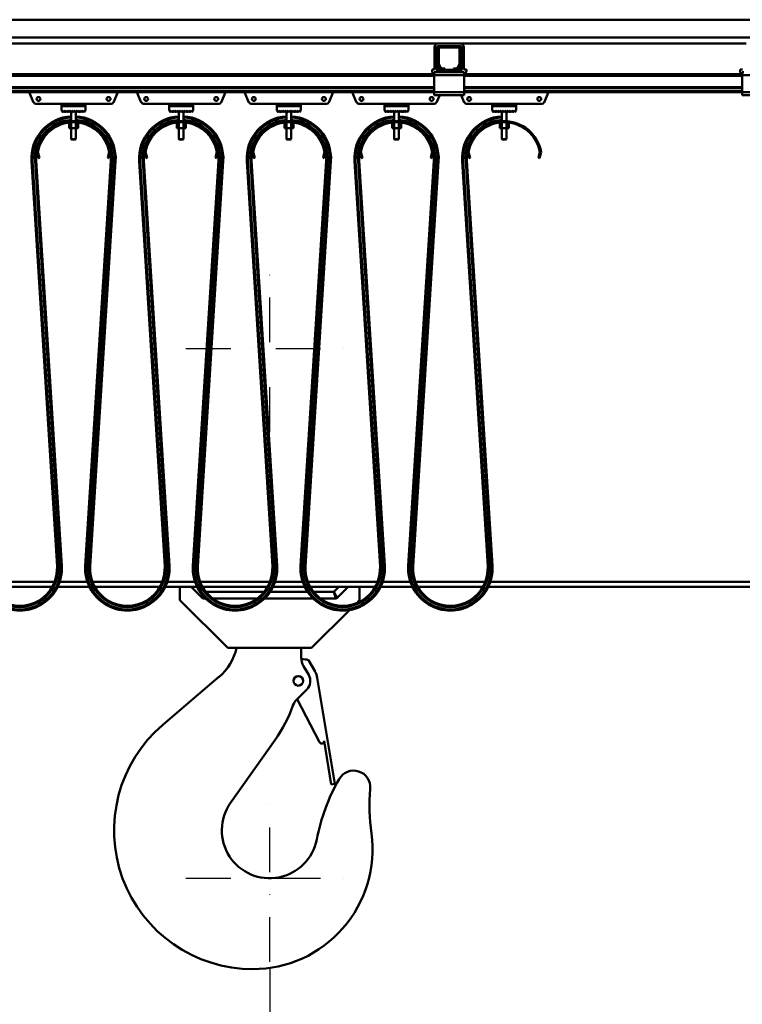
# Model space of a CAD drawing. Units: millimetres. Extents: x 0 to 29700, y 0 to 21000.
# Drawn here: x 14650 to 15858, y 14839 to 16485 of the extents above; entities that cross this region are included whole.
import ezdxf

# ---------------------------------------------------------------- set-up
doc = ezdxf.new("R2010")
doc.units = ezdxf.units.MM
doc.header["$MEASUREMENT"] = 0
doc.linetypes.add('DASHDOT', pattern=[1.0001, 0.5, -0.25, 0.0001, -0.25])
for name, color, linetype, lineweight in [('(1) Shape lines', 7, 'Continuous', 35), ('(2) Other lines', 7, 'Continuous', 35), ('(6) Dimensions', 7, 'Continuous', 35)]:
    doc.layers.add(name, color=color, linetype=linetype, lineweight=lineweight)
doc.styles.add('Arial', font='ARIAL.TTF')
doc.dimstyles.new('Vertex Style', dxfattribs={"dimscale": 50, "dimtxt": 0.18, "dimasz": 3.6, "dimexe": 1.8, "dimexo": 0.0625, "dimgap": 1.7, "dimtad": 1, "dimdec": 1, "dimdsep": 46, "dimtxsty": 'Arial', "dimblk1": 'CLOSED', "dimblk2": 'CLOSED', "dimsah": 1, "dimcen": 0.09, "dimdle": 1.8, "dimclrd": 9, "dimclre": 9, "dimadec": 1, "dimazin": 2, "dimtfac": 0.65, "dimtdec": 4, "dimtmove": 0, "dimatfit": 3, "dimfxl": 0, "dimtolj": 1, "dimtzin": 0, "dimlwd": 25, "dimlwe": 25, "dimarcsym": 0})

# ---------------------------------------------------------------- blocks, each defined once
blk = doc.blocks.new('_Closed')
at = {"color": 0, "linetype": 'ByBlock', "lineweight": -2}
for p, q in [((-1, 0.166667), (0, 0)), ((-1, 0.166667), (-1, -0.166667)), ((0, 0), (-1, -0.166667)), ((0, 0), (-1, 0))]:
    blk.add_line(p, q, dxfattribs=at)
blk = doc.blocks.new('*D68')
at = {"layer": '(6) Dimensions', "color": 9, "lineweight": 25}
for p, q in [((16367.9, 15349.9), (16367.9, 13399.9)), ((15067.9, 14899.4), (15067.9, 13399.9)), ((16187.9, 13489.9), (15247.9, 13489.9))]:
    blk.add_line(p, q, dxfattribs=at)
at = {"layer": 'Defpoints', "color": 0}
for p in [(16367.9, 15499.9), (15067.9, 15049.4), (15067.9, 13489.9)]:
    blk.add_point(p, dxfattribs=at)
at = {"layer": '(6) Dimensions', "color": 9, "lineweight": 25, "xscale": 180, "yscale": 180, "zscale": 180, "rotation": 180}
blk.add_blockref('_Closed', (15067.9, 13489.9), dxfattribs=at)
at = {"layer": '(6) Dimensions', "color": 9, "lineweight": 25, "xscale": 180, "yscale": 180, "zscale": 180}
blk.add_blockref('_Closed', (16367.9, 13489.9), dxfattribs=at)
at = {"layer": '(6) Dimensions', "color": 0, "lineweight": 35, "insert": (15717.9, 13655.8), "char_height": 175, "attachment_point": 5, "style": 'Arial'}
blk.add_mtext('\\A1;1300', dxfattribs=at)
blk = doc.blocks.new('MACRO_13_2d223956-3408-433a-adf6-e9f62de75bde')
at = {"layer": '(1) Shape lines', "color": 7, "linetype": 'Continuous', "lineweight": 50, "ltscale": 150}
for p, q in [((-7047, 6555), (-475.1, 6555)), ((-127.1, 6525), (-8217.6, 6525)), ((-2023.4, 6515), (-1260.7, 6515)), ((-1266.7, 6471.7), (-1266.7, 6509)), ((-1262.7, 6471.7), (-1262.7, 6509)), ((-1262.1, 6481.7), (-1262.1, 6506)), ((-1223.4, 6515), (-1260.7, 6515)), ((-1257.1, 6511), (-1260.7, 6511)), ((-1259.6, 6506), (-1259.6, 6481.7)), ((-1257.1, 6511), (-1227.1, 6511)), ((-1227.1, 6508.5), (-1257.1, 6508.5)), ((-1223.4, 6511), (-1227.1, 6511)), ((-1224.6, 6481.7), (-1224.6, 6506)), ((-1223.4, 6515), (-745.8, 6515)), ((-1222.1, 6506), (-1222.1, 6481.7)), ((-1221.4, 6509), (-1221.4, 6471.7)), ((-1217.4, 6509), (-1217.4, 6471.7)), ((-1270.7, 6471.7), (-1270.7, 6469.7)), ((-1266.7, 6471.7), (-1270.7, 6471.7)), ((-1262.1, 6467), (-1262.1, 6471)), ((-1253.8, 6471), (-1262.1, 6471)), ((-1258.1, 6473.5), (-1261.4, 6479.2)), ((-1259.3, 6480.4), (-1256, 6474.7)), ((-1253.8, 6473.5), (-1249.1, 6473.5)), ((-1249.1, 6471), (-1253.8, 6471)), ((-1249.1, 6473.5), (-1249.1, 6471)), ((-1235.1, 6471), (-1249.1, 6471)), ((-1235.1, 6471), (-1235.1, 6473.5)), ((-1235.1, 6473.5), (-1230.4, 6473.5)), ((-1230.4, 6471), (-1235.1, 6471)), ((-1222.1, 6471), (-1230.4, 6471)), ((-1228.2, 6474.7), (-1224.9, 6480.4)), ((-1222.8, 6479.2), (-1226.1, 6473.5)), ((-1222.1, 6467), (-1222.1, 6471)), ((-1217.4, 6471.7), (-1213.4, 6471.7)), ((-1213.4, 6471.7), (-1213.4, 6469.7)), ((-751.8, 6471.7), (-755.8, 6471.7)), ((-755.8, 6471.7), (-755.8, 6469.7)), ((-1267.1, 6464), (-2017.1, 6464)), ((-1267.1, 6461), (-2017.1, 6461)), ((-1264.6, 6467), (-1267.1, 6467)), ((-1267.1, 6467), (-1267.1, 6462)), ((-1217.1, 6462), (-1267.1, 6462)), ((-1267.1, 6462), (-1267.1, 6434)), ((-1264.6, 6467), (-1262.1, 6469.5)), ((-1262.1, 6467), (-1264.6, 6467)), ((-1222.1, 6467), (-1262.1, 6467)), ((-1222.1, 6469.5), (-1219.6, 6467)), ((-1219.6, 6467), (-1222.1, 6467)), ((-1217.1, 6467), (-1219.6, 6467)), ((-1217.1, 6467), (-1217.1, 6462)), ((-752.2, 6464), (-1217.1, 6464)), ((-1217.1, 6434), (-1217.1, 6462)), ((-752.2, 6461), (-1217.1, 6461)), ((-749.7, 6467), (-752.2, 6467)), ((-752.2, 6467), (-752.2, 6462)), ((-702.2, 6462), (-752.2, 6462)), ((-752.2, 6462), (-752.2, 6434)), ((-1267.1, 6442.3), (-2017.1, 6442.3)), ((-1267.1, 6441.2), (-2017.1, 6441.2)), ((-752.2, 6442.3), (-1217.1, 6442.3)), ((-752.2, 6441.2), (-1217.1, 6441.2)), ((-1267.1, 6436), (-2017.1, 6436)), ((-1267.1, 6434), (-2017.1, 6434)), ((-1936.8, 6416.8), (-1944.4, 6433.6)), ((-1795.8, 6433.6), (-1803.4, 6416.8)), ((-1756.8, 6416.8), (-1764.4, 6433.6)), ((-1615.8, 6433.6), (-1623.4, 6416.8)), ((-1576.8, 6416.8), (-1584.4, 6433.6)), ((-1435.8, 6433.6), (-1443.4, 6416.8)), ((-1396.8, 6416.8), (-1404.4, 6433.6)), ((-1217.1, 6434), (-1267.1, 6434)), ((-1267.1, 6434), (-1267.1, 6429)), ((-1217.1, 6429), (-1267.1, 6429)), ((-1257.9, 6429), (-1263.4, 6416.8)), ((-1216.8, 6416.8), (-1222.3, 6429)), ((-752.2, 6436), (-1217.1, 6436)), ((-1217.1, 6434), (-1217.1, 6429)), ((-752.2, 6434), (-1217.1, 6434)), ((-1075.8, 6433.6), (-1083.4, 6416.8)), ((-702.2, 6434), (-752.2, 6434)), ((-752.2, 6434), (-752.2, 6429)), ((-702.2, 6429), (-752.2, 6429)), ((-1890.1, 6414.5), (-1933.1, 6414.5)), ((-1890.1, 6410.5), (-1890.1, 6414.5)), ((-1890.1, 6414.5), (-1850.1, 6414.5)), ((-1850.1, 6410.5), (-1890.1, 6410.5)), ((-1890.1, 6410.4), (-1850.1, 6410.4)), ((-1890.1, 6403.4), (-1890.1, 6410.4)), ((-1874.1, 6410.4), (-1874.1, 6410.5)), ((-1874.1, 6410.4), (-1874.1, 6410.5)), ((-1866.1, 6410.5), (-1866.1, 6410.4)), ((-1866.1, 6410.5), (-1866.1, 6410.4)), ((-1850.1, 6414.5), (-1850.1, 6410.5)), ((-1807.1, 6414.5), (-1850.1, 6414.5)), ((-1850.1, 6410.4), (-1850.1, 6403.4)), ((-1710.1, 6414.5), (-1753.1, 6414.5)), ((-1710.1, 6414.5), (-1670.1, 6414.5)), ((-1710.1, 6410.5), (-1710.1, 6414.5)), ((-1670.1, 6410.5), (-1710.1, 6410.5)), ((-1710.1, 6410.4), (-1670.1, 6410.4)), ((-1710.1, 6403.4), (-1710.1, 6410.4)), ((-1694.1, 6410.4), (-1694.1, 6410.5)), ((-1694.1, 6410.4), (-1694.1, 6410.5)), ((-1686.1, 6410.5), (-1686.1, 6410.4)), ((-1686.1, 6410.5), (-1686.1, 6410.4)), ((-1670.1, 6414.5), (-1670.1, 6410.5)), ((-1627.1, 6414.5), (-1670.1, 6414.5)), ((-1670.1, 6410.4), (-1670.1, 6403.4)), ((-1530.1, 6414.5), (-1573.1, 6414.5)), ((-1530.1, 6414.5), (-1490.1, 6414.5)), ((-1530.1, 6410.5), (-1530.1, 6414.5)), ((-1490.1, 6410.5), (-1530.1, 6410.5)), ((-1530.1, 6410.4), (-1490.1, 6410.4)), ((-1530.1, 6403.4), (-1530.1, 6410.4)), ((-1514.1, 6410.4), (-1514.1, 6410.5)), ((-1514.1, 6410.4), (-1514.1, 6410.5)), ((-1506.1, 6410.5), (-1506.1, 6410.4)), ((-1506.1, 6410.5), (-1506.1, 6410.4)), ((-1447.1, 6414.5), (-1490.1, 6414.5)), ((-1490.1, 6414.5), (-1490.1, 6410.5)), ((-1490.1, 6410.4), (-1490.1, 6403.4)), ((-1350.1, 6414.5), (-1393.1, 6414.5)), ((-1350.1, 6414.5), (-1310.1, 6414.5)), ((-1350.1, 6410.5), (-1350.1, 6414.5)), ((-1310.1, 6410.5), (-1350.1, 6410.5)), ((-1350.1, 6410.4), (-1310.1, 6410.4)), ((-1350.1, 6403.4), (-1350.1, 6410.4)), ((-1334.1, 6410.4), (-1334.1, 6410.5)), ((-1334.1, 6410.4), (-1334.1, 6410.5)), ((-1326.1, 6410.5), (-1326.1, 6410.4)), ((-1326.1, 6410.5), (-1326.1, 6410.4)), ((-1310.1, 6414.5), (-1310.1, 6410.5)), ((-1267.1, 6414.5), (-1310.1, 6414.5)), ((-1310.1, 6410.4), (-1310.1, 6403.4)), ((-1170.1, 6414.5), (-1213.1, 6414.5)), ((-1170.1, 6414.5), (-1130.1, 6414.5)), ((-1170.1, 6410.5), (-1170.1, 6414.5)), ((-1130.1, 6410.5), (-1170.1, 6410.5)), ((-1170.1, 6410.4), (-1130.1, 6410.4)), ((-1170.1, 6403.4), (-1170.1, 6410.4)), ((-1154.1, 6410.4), (-1154.1, 6410.5)), ((-1154.1, 6410.4), (-1154.1, 6410.5)), ((-1146.1, 6410.5), (-1146.1, 6410.4)), ((-1146.1, 6410.5), (-1146.1, 6410.4)), ((-1087.1, 6414.5), (-1130.1, 6414.5)), ((-1130.1, 6414.5), (-1130.1, 6410.5)), ((-1130.1, 6410.4), (-1130.1, 6403.4)), ((-1888.2, 6400.5), (-1890.1, 6403.4)), ((-1886.1, 6403.4), (-1888, 6400.5)), ((-1884.2, 6400.5), (-1886.1, 6403.4)), ((-1882.1, 6403.4), (-1884, 6400.5)), ((-1880.2, 6400.5), (-1882.1, 6403.4)), ((-1878.1, 6403.4), (-1880, 6400.5)), ((-1876.2, 6400.5), (-1878.1, 6403.4)), ((-1874.1, 6403.4), (-1876, 6400.5)), ((-1872.2, 6400.5), (-1874.1, 6403.4)), ((-1874.1, 6385.4), (-1874.1, 6403.4)), ((-1870.1, 6403.4), (-1872, 6400.5)), ((-1868.2, 6400.5), (-1870.1, 6403.4)), ((-1866.1, 6403.4), (-1868, 6400.5)), ((-1864.2, 6400.5), (-1866.1, 6403.4)), ((-1866.1, 6403.4), (-1866.1, 6385.4)), ((-1862.1, 6403.4), (-1864, 6400.5)), ((-1860.2, 6400.5), (-1862.1, 6403.4)), ((-1858.1, 6403.4), (-1860, 6400.5)), ((-1856.2, 6400.5), (-1858.1, 6403.4)), ((-1854.1, 6403.4), (-1856, 6400.5)), ((-1852.1, 6400.4), (-1854.1, 6403.4)), ((-1850.1, 6403.4), (-1852.1, 6400.4)), ((-1708.2, 6400.5), (-1710.1, 6403.4)), ((-1706.1, 6403.4), (-1708, 6400.5)), ((-1704.2, 6400.5), (-1706.1, 6403.4)), ((-1702.1, 6403.4), (-1704, 6400.5)), ((-1700.2, 6400.5), (-1702.1, 6403.4)), ((-1698.1, 6403.4), (-1700, 6400.5)), ((-1696.2, 6400.5), (-1698.1, 6403.4)), ((-1694.1, 6403.4), (-1696, 6400.5)), ((-1692.2, 6400.5), (-1694.1, 6403.4)), ((-1694.1, 6385.4), (-1694.1, 6403.4)), ((-1690.1, 6403.4), (-1692, 6400.5)), ((-1688.2, 6400.5), (-1690.1, 6403.4)), ((-1686.1, 6403.4), (-1688, 6400.5)), ((-1684.2, 6400.5), (-1686.1, 6403.4)), ((-1686.1, 6403.4), (-1686.1, 6385.4)), ((-1682.1, 6403.4), (-1684, 6400.5)), ((-1680.2, 6400.5), (-1682.1, 6403.4)), ((-1678.1, 6403.4), (-1680, 6400.5)), ((-1676.2, 6400.5), (-1678.1, 6403.4)), ((-1674.1, 6403.4), (-1676, 6400.5)), ((-1672.1, 6400.4), (-1674.1, 6403.4)), ((-1670.1, 6403.4), (-1672.1, 6400.4)), ((-1528.2, 6400.5), (-1530.1, 6403.4)), ((-1526.1, 6403.4), (-1528, 6400.5)), ((-1524.2, 6400.5), (-1526.1, 6403.4)), ((-1522.1, 6403.4), (-1524, 6400.5)), ((-1520.2, 6400.5), (-1522.1, 6403.4)), ((-1518.1, 6403.4), (-1520, 6400.5)), ((-1516.2, 6400.5), (-1518.1, 6403.4)), ((-1514.1, 6403.4), (-1516, 6400.5)), ((-1512.2, 6400.5), (-1514.1, 6403.4)), ((-1514.1, 6385.4), (-1514.1, 6403.4)), ((-1510.1, 6403.4), (-1512, 6400.5)), ((-1508.2, 6400.5), (-1510.1, 6403.4)), ((-1506.1, 6403.4), (-1508, 6400.5)), ((-1504.2, 6400.5), (-1506.1, 6403.4)), ((-1506.1, 6403.4), (-1506.1, 6385.4)), ((-1502.1, 6403.4), (-1504, 6400.5)), ((-1500.2, 6400.5), (-1502.1, 6403.4)), ((-1498.1, 6403.4), (-1500, 6400.5)), ((-1496.2, 6400.5), (-1498.1, 6403.4)), ((-1494.1, 6403.4), (-1496, 6400.5)), ((-1492.1, 6400.4), (-1494.1, 6403.4)), ((-1490.1, 6403.4), (-1492.1, 6400.4)), ((-1348.2, 6400.5), (-1350.1, 6403.4)), ((-1346.1, 6403.4), (-1348, 6400.5)), ((-1344.2, 6400.5), (-1346.1, 6403.4)), ((-1342.1, 6403.4), (-1344, 6400.5)), ((-1340.2, 6400.5), (-1342.1, 6403.4)), ((-1338.1, 6403.4), (-1340, 6400.5)), ((-1336.2, 6400.5), (-1338.1, 6403.4)), ((-1334.1, 6403.4), (-1336, 6400.5)), ((-1332.2, 6400.5), (-1334.1, 6403.4)), ((-1334.1, 6385.4), (-1334.1, 6403.4)), ((-1330.1, 6403.4), (-1332, 6400.5)), ((-1328.2, 6400.5), (-1330.1, 6403.4)), ((-1326.1, 6403.4), (-1328, 6400.5)), ((-1324.2, 6400.5), (-1326.1, 6403.4)), ((-1326.1, 6403.4), (-1326.1, 6385.4)), ((-1322.1, 6403.4), (-1324, 6400.5)), ((-1320.2, 6400.5), (-1322.1, 6403.4)), ((-1318.1, 6403.4), (-1320, 6400.5)), ((-1316.2, 6400.5), (-1318.1, 6403.4)), ((-1314.1, 6403.4), (-1316, 6400.5)), ((-1312.1, 6400.4), (-1314.1, 6403.4)), ((-1310.1, 6403.4), (-1312.1, 6400.4)), ((-1168.2, 6400.5), (-1170.1, 6403.4)), ((-1166.1, 6403.4), (-1168, 6400.5)), ((-1164.2, 6400.5), (-1166.1, 6403.4)), ((-1162.1, 6403.4), (-1164, 6400.5)), ((-1160.2, 6400.5), (-1162.1, 6403.4)), ((-1158.1, 6403.4), (-1160, 6400.5)), ((-1156.2, 6400.5), (-1158.1, 6403.4)), ((-1154.1, 6403.4), (-1156, 6400.5)), ((-1152.2, 6400.5), (-1154.1, 6403.4)), ((-1154.1, 6385.4), (-1154.1, 6403.4)), ((-1150.1, 6403.4), (-1152, 6400.5)), ((-1148.2, 6400.5), (-1150.1, 6403.4)), ((-1146.1, 6403.4), (-1148, 6400.5)), ((-1144.2, 6400.5), (-1146.1, 6403.4)), ((-1146.1, 6403.4), (-1146.1, 6385.4)), ((-1142.1, 6403.4), (-1144, 6400.5)), ((-1140.2, 6400.5), (-1142.1, 6403.4)), ((-1138.1, 6403.4), (-1140, 6400.5)), ((-1136.2, 6400.5), (-1138.1, 6403.4)), ((-1134.1, 6403.4), (-1136, 6400.5)), ((-1132.1, 6400.4), (-1134.1, 6403.4)), ((-1130.1, 6403.4), (-1132.1, 6400.4)), ((-1877.6, 6382.8), (-1877.6, 6373.5)), ((-1877.6, 6373.5), (-1873.9, 6373.5)), ((-1874.1, 6355.5), (-1874.1, 6373.5)), ((-1874.1, 6355.5), (-1874.1, 6373.5)), ((-1873.9, 6383.2), (-1873.9, 6373.5)), ((-1873.9, 6373.5), (-1866.3, 6373.5)), ((-1866.3, 6383.2), (-1866.3, 6373.5)), ((-1866.3, 6373.5), (-1862.6, 6373.5)), ((-1866.1, 6373.5), (-1866.1, 6355.5)), ((-1866.1, 6373.5), (-1866.1, 6355.5)), ((-1862.6, 6382.8), (-1862.6, 6373.5)), ((-1697.6, 6382.8), (-1697.6, 6373.5)), ((-1697.6, 6373.5), (-1693.9, 6373.5)), ((-1694.1, 6355.5), (-1694.1, 6373.5)), ((-1694.1, 6355.5), (-1694.1, 6373.5)), ((-1693.9, 6383.2), (-1693.9, 6373.5)), ((-1693.9, 6373.5), (-1686.3, 6373.5)), ((-1686.3, 6383.2), (-1686.3, 6373.5)), ((-1686.3, 6373.5), (-1682.6, 6373.5)), ((-1686.1, 6373.5), (-1686.1, 6355.5)), ((-1686.1, 6373.5), (-1686.1, 6355.5)), ((-1682.6, 6382.8), (-1682.6, 6373.5)), ((-1517.6, 6382.8), (-1517.6, 6373.5)), ((-1517.6, 6373.5), (-1513.9, 6373.5)), ((-1514.1, 6355.5), (-1514.1, 6373.5)), ((-1514.1, 6355.5), (-1514.1, 6373.5)), ((-1513.9, 6383.2), (-1513.9, 6373.5)), ((-1513.9, 6373.5), (-1506.3, 6373.5)), ((-1506.3, 6383.2), (-1506.3, 6373.5)), ((-1506.3, 6373.5), (-1502.6, 6373.5)), ((-1506.1, 6373.5), (-1506.1, 6355.5)), ((-1506.1, 6373.5), (-1506.1, 6355.5)), ((-1502.6, 6382.8), (-1502.6, 6373.5)), ((-1337.6, 6382.8), (-1337.6, 6373.5)), ((-1337.6, 6373.5), (-1333.9, 6373.5)), ((-1334.1, 6355.5), (-1334.1, 6373.5)), ((-1334.1, 6355.5), (-1334.1, 6373.5)), ((-1333.9, 6383.2), (-1333.9, 6373.5)), ((-1333.9, 6373.5), (-1326.3, 6373.5)), ((-1326.3, 6383.2), (-1326.3, 6373.5)), ((-1326.3, 6373.5), (-1322.6, 6373.5)), ((-1326.1, 6373.5), (-1326.1, 6355.5)), ((-1326.1, 6373.5), (-1326.1, 6355.5)), ((-1322.6, 6382.8), (-1322.6, 6373.5)), ((-1157.6, 6382.8), (-1157.6, 6373.5)), ((-1157.6, 6373.5), (-1153.9, 6373.5)), ((-1154.1, 6355.5), (-1154.1, 6373.5)), ((-1154.1, 6355.5), (-1154.1, 6373.5)), ((-1153.9, 6383.2), (-1153.9, 6373.5)), ((-1153.9, 6373.5), (-1146.3, 6373.5)), ((-1146.3, 6383.2), (-1146.3, 6373.5)), ((-1146.3, 6373.5), (-1142.6, 6373.5)), ((-1146.1, 6373.5), (-1146.1, 6355.5)), ((-1146.1, 6373.5), (-1146.1, 6355.5)), ((-1142.6, 6382.8), (-1142.6, 6373.5)), ((-1874.1, 6355.5), (-1874.1, 6355.5)), ((-1873.1, 6354.5), (-1874.1, 6355.5)), ((-1873.1, 6354.5), (-1874.1, 6355.5)), ((-1866.1, 6355.5), (-1867.1, 6354.5)), ((-1866.1, 6355.5), (-1867.1, 6354.5)), ((-1866.1, 6355.5), (-1866.1, 6355.5)), ((-1694.1, 6355.5), (-1694.1, 6355.5)), ((-1693.1, 6354.5), (-1694.1, 6355.5)), ((-1693.1, 6354.5), (-1694.1, 6355.5)), ((-1686.1, 6355.5), (-1687.1, 6354.5)), ((-1686.1, 6355.5), (-1687.1, 6354.5)), ((-1686.1, 6355.5), (-1686.1, 6355.5)), ((-1514.1, 6355.5), (-1514.1, 6355.5)), ((-1513.1, 6354.5), (-1514.1, 6355.5)), ((-1513.1, 6354.5), (-1514.1, 6355.5)), ((-1506.1, 6355.5), (-1507.1, 6354.5)), ((-1506.1, 6355.5), (-1507.1, 6354.5)), ((-1506.1, 6355.5), (-1506.1, 6355.5)), ((-1334.1, 6355.5), (-1334.1, 6355.5)), ((-1333.1, 6354.5), (-1334.1, 6355.5)), ((-1333.1, 6354.5), (-1334.1, 6355.5)), ((-1326.1, 6355.5), (-1327.1, 6354.5)), ((-1326.1, 6355.5), (-1327.1, 6354.5)), ((-1326.1, 6355.5), (-1326.1, 6355.5)), ((-1154.1, 6355.5), (-1154.1, 6355.5)), ((-1153.1, 6354.5), (-1154.1, 6355.5)), ((-1153.1, 6354.5), (-1154.1, 6355.5)), ((-1146.1, 6355.5), (-1147.1, 6354.5)), ((-1146.1, 6355.5), (-1147.1, 6354.5)), ((-1146.1, 6355.5), (-1146.1, 6355.5)), ((-1873.1, 6354.5), (-1873.1, 6354.5)), ((-1867.1, 6354.5), (-1867.1, 6354.5)), ((-1693.1, 6354.5), (-1693.1, 6354.5)), ((-1687.1, 6354.5), (-1687.1, 6354.5)), ((-1513.1, 6354.5), (-1513.1, 6354.5)), ((-1507.1, 6354.5), (-1507.1, 6354.5)), ((-1333.1, 6354.5), (-1333.1, 6354.5)), ((-1327.1, 6354.5), (-1327.1, 6354.5)), ((-1153.1, 6354.5), (-1153.1, 6354.5)), ((-1147.1, 6354.5), (-1147.1, 6354.5)), ((-1931.2, 6331.4), (-1931.7, 6333.3)), ((-1929.3, 6331.9), (-1931.2, 6331.4)), ((-1931.2, 6331.4), (-1929.2, 6323.7)), ((-1929.7, 6333.4), (-1929.3, 6331.9)), ((-1927.2, 6324.2), (-1929.3, 6331.9)), ((-1929.2, 6323.7), (-1927.2, 6324.2)), ((-1810.9, 6331.9), (-1813, 6324.2)), ((-1813, 6324.2), (-1811, 6323.7)), ((-1811, 6323.7), (-1809, 6331.4)), ((-1810.9, 6331.9), (-1810.5, 6333.4)), ((-1809, 6331.4), (-1810.9, 6331.9)), ((-1808.5, 6333.3), (-1809, 6331.4)), ((-1751.2, 6331.4), (-1751.7, 6333.3)), ((-1749.3, 6331.9), (-1751.2, 6331.4)), ((-1751.2, 6331.4), (-1749.2, 6323.7)), ((-1749.7, 6333.4), (-1749.3, 6331.9)), ((-1747.2, 6324.2), (-1749.3, 6331.9)), ((-1749.2, 6323.7), (-1747.2, 6324.2)), ((-1630.9, 6331.9), (-1633, 6324.2)), ((-1633, 6324.2), (-1631, 6323.7)), ((-1631, 6323.7), (-1629, 6331.4)), ((-1630.9, 6331.9), (-1630.5, 6333.4)), ((-1629, 6331.4), (-1630.9, 6331.9)), ((-1628.5, 6333.3), (-1629, 6331.4)), ((-1571.2, 6331.4), (-1571.7, 6333.3)), ((-1569.3, 6331.9), (-1571.2, 6331.4)), ((-1571.2, 6331.4), (-1569.2, 6323.7)), ((-1569.7, 6333.4), (-1569.3, 6331.9)), ((-1567.2, 6324.2), (-1569.3, 6331.9)), ((-1569.2, 6323.7), (-1567.2, 6324.2)), ((-1450.9, 6331.9), (-1453, 6324.2)), ((-1453, 6324.2), (-1451, 6323.7)), ((-1451, 6323.7), (-1449, 6331.4)), ((-1450.9, 6331.9), (-1450.5, 6333.4)), ((-1449, 6331.4), (-1450.9, 6331.9)), ((-1448.5, 6333.3), (-1449, 6331.4)), ((-1391.2, 6331.4), (-1391.7, 6333.3)), ((-1389.3, 6331.9), (-1391.2, 6331.4)), ((-1391.2, 6331.4), (-1389.2, 6323.7)), ((-1389.7, 6333.4), (-1389.3, 6331.9)), ((-1387.2, 6324.2), (-1389.3, 6331.9)), ((-1389.2, 6323.7), (-1387.2, 6324.2)), ((-1270.9, 6331.9), (-1273, 6324.2)), ((-1273, 6324.2), (-1271, 6323.7)), ((-1271, 6323.7), (-1269, 6331.4)), ((-1270.9, 6331.9), (-1270.5, 6333.4)), ((-1269, 6331.4), (-1270.9, 6331.9)), ((-1268.5, 6333.3), (-1269, 6331.4)), ((-1211.2, 6331.4), (-1211.7, 6333.3)), ((-1209.3, 6331.9), (-1211.2, 6331.4)), ((-1211.2, 6331.4), (-1209.2, 6323.7)), ((-1209.7, 6333.4), (-1209.3, 6331.9)), ((-1207.2, 6324.2), (-1209.3, 6331.9)), ((-1209.2, 6323.7), (-1207.2, 6324.2)), ((-1090.9, 6331.9), (-1093, 6324.2)), ((-1093, 6324.2), (-1091, 6323.7)), ((-1091, 6323.7), (-1089, 6331.4)), ((-1090.9, 6331.9), (-1090.5, 6333.4)), ((-1089, 6331.4), (-1090.9, 6331.9)), ((-1088.5, 6333.3), (-1089, 6331.4)), ((-1938.5, 6318.7), (-1940.5, 6318.6)), ((-1897.7, 5641.4), (-1940.5, 6318.6)), ((-1940.5, 6318.6), (-1940.5, 6318.6)), ((-1895.7, 5641.6), (-1938.5, 6318.7)), ((-1932.5, 6319.1), (-1934.5, 6318.9)), ((-1891.7, 5641.8), (-1934.5, 6318.9)), ((-1932.5, 6319.1), (-1932.5, 6319.1)), ((-1889.7, 5641.9), (-1932.5, 6319.1)), ((-1807.7, 6319.1), (-1850.5, 5641.9)), ((-1805.7, 6318.9), (-1848.5, 5641.8)), ((-1801.7, 6318.7), (-1844.5, 5641.6)), ((-1799.7, 6318.6), (-1842.5, 5641.4)), ((-1807.7, 6319.1), (-1807.7, 6319.1)), ((-1807.7, 6319.1), (-1805.7, 6318.9)), ((-1801.7, 6318.7), (-1799.7, 6318.6)), ((-1799.7, 6318.6), (-1799.7, 6318.6)), ((-1758.5, 6318.7), (-1760.5, 6318.6)), ((-1760.5, 6318.6), (-1760.5, 6318.6)), ((-1717.7, 5641.4), (-1760.5, 6318.6)), ((-1715.7, 5641.6), (-1758.5, 6318.7)), ((-1752.5, 6319.1), (-1754.5, 6318.9)), ((-1711.7, 5641.8), (-1754.5, 6318.9)), ((-1752.5, 6319.1), (-1752.5, 6319.1)), ((-1709.7, 5641.9), (-1752.5, 6319.1)), ((-1627.7, 6319.1), (-1670.5, 5641.9)), ((-1625.7, 6318.9), (-1668.5, 5641.8)), ((-1621.7, 6318.7), (-1664.5, 5641.6)), ((-1619.7, 6318.6), (-1662.5, 5641.4)), ((-1627.7, 6319.1), (-1625.7, 6318.9)), ((-1621.7, 6318.7), (-1619.7, 6318.6)), ((-1578.5, 6318.7), (-1580.5, 6318.6)), ((-1537.7, 5641.4), (-1580.5, 6318.6)), ((-1535.7, 5641.6), (-1578.5, 6318.7)), ((-1572.5, 6319.1), (-1574.5, 6318.9)), ((-1531.7, 5641.8), (-1574.5, 6318.9)), ((-1529.7, 5641.9), (-1572.5, 6319.1)), ((-1447.7, 6319.1), (-1490.5, 5641.9)), ((-1445.7, 6318.9), (-1488.5, 5641.8)), ((-1441.7, 6318.7), (-1484.5, 5641.6)), ((-1439.7, 6318.6), (-1482.5, 5641.4)), ((-1447.7, 6319.1), (-1445.7, 6318.9)), ((-1441.7, 6318.7), (-1439.7, 6318.6)), ((-1398.5, 6318.7), (-1400.5, 6318.6)), ((-1357.7, 5641.4), (-1400.5, 6318.6)), ((-1355.7, 5641.6), (-1398.5, 6318.7)), ((-1392.5, 6319.1), (-1394.5, 6318.9)), ((-1351.7, 5641.8), (-1394.5, 6318.9)), ((-1349.7, 5641.9), (-1392.5, 6319.1)), ((-1267.7, 6319.1), (-1310.5, 5641.9)), ((-1265.7, 6318.9), (-1308.5, 5641.8)), ((-1261.7, 6318.7), (-1304.5, 5641.6)), ((-1259.7, 6318.6), (-1302.5, 5641.4)), ((-1267.7, 6319.1), (-1265.7, 6318.9)), ((-1261.7, 6318.7), (-1259.7, 6318.6)), ((-1218.5, 6318.7), (-1220.5, 6318.6)), ((-1177.7, 5641.4), (-1220.5, 6318.6)), ((-1175.7, 5641.6), (-1218.5, 6318.7)), ((-1212.5, 6319.1), (-1214.5, 6318.9)), ((-1171.7, 5641.8), (-1214.5, 6318.9)), ((-1169.7, 5641.9), (-1212.5, 6319.1)), ((-1895.7, 5641.6), (-1897.7, 5641.4)), ((-1897.7, 5641.4), (-1897.7, 5641.4)), ((-1889.7, 5641.9), (-1891.7, 5641.8)), ((-1889.7, 5641.9), (-1889.7, 5641.9)), ((-1850.5, 5641.9), (-1850.5, 5641.9)), ((-1850.5, 5641.9), (-1848.5, 5641.8)), ((-1844.5, 5641.6), (-1842.5, 5641.4)), ((-1842.5, 5641.4), (-1842.5, 5641.4)), ((-1715.7, 5641.6), (-1717.7, 5641.4)), ((-1717.7, 5641.4), (-1717.7, 5641.4)), ((-1709.7, 5641.9), (-1711.7, 5641.8)), ((-1709.7, 5641.9), (-1709.7, 5641.9)), ((-1670.5, 5641.9), (-1670.5, 5641.9)), ((-1670.5, 5641.9), (-1668.5, 5641.8)), ((-1664.5, 5641.6), (-1662.5, 5641.4)), ((-1662.5, 5641.4), (-1662.5, 5641.4)), ((-1535.7, 5641.6), (-1537.7, 5641.4)), ((-1529.7, 5641.9), (-1531.7, 5641.8)), ((-1490.5, 5641.9), (-1488.5, 5641.8)), ((-1484.5, 5641.6), (-1482.5, 5641.4)), ((-1355.7, 5641.6), (-1357.7, 5641.4)), ((-1349.7, 5641.9), (-1351.7, 5641.8)), ((-1310.5, 5641.9), (-1308.5, 5641.8)), ((-1304.5, 5641.6), (-1302.5, 5641.4)), ((-1175.7, 5641.6), (-1177.7, 5641.4)), ((-1169.7, 5641.9), (-1171.7, 5641.8)), ((-1902.5, 5615), (-2017.7, 5615)), ((-1846.7, 5615), (-1893.5, 5615)), ((-1722.5, 5615), (-1837.7, 5615)), ((-1666.7, 5615), (-1713.5, 5615)), ((-1542.5, 5615), (-1657.7, 5615)), ((-1486.7, 5615), (-1533.5, 5615)), ((-1362.5, 5615), (-1477.7, 5615)), ((-1306.7, 5615), (-1353.5, 5615)), ((-1182.5, 5615), (-1297.7, 5615)), ((-527.1, 5615), (-1173.5, 5615)), ((-2013.7, 5607), (-1906.5, 5607)), ((-1896.6, 5607), (-1843.6, 5607)), ((-1833.7, 5607), (-1726.5, 5607)), ((-1716.6, 5607), (-1663.6, 5607)), ((-1692.1, 5607), (-1692.1, 5584.2)), ((-1654.8, 5588.4), (-1673.4, 5607)), ((-1653.7, 5607), (-1546.5, 5607)), ((-1648.7, 5598.5), (-1551.5, 5598.5)), ((-1541.7, 5598.5), (-1478.5, 5598.5)), ((-1536.6, 5607), (-1483.6, 5607)), ((-1473.7, 5607), (-1366.5, 5607)), ((-1468.7, 5598.5), (-1434.8, 5598.5)), ((-1434.8, 5598.5), (-1426.3, 5607)), ((-1434.8, 5598.5), (-1429.4, 5588.4)), ((-1431.5, 5587.5), (-1434.8, 5598.5)), ((-1410.8, 5607), (-1429.4, 5588.4)), ((-1392.1, 5584.4), (-1392.1, 5607)), ((-1356.6, 5607), (-1303.6, 5607)), ((-1293.7, 5607), (-1186.5, 5607)), ((-1176.6, 5607), (-527.1, 5607)), ((-1692.1, 5584.2), (-1612, 5504.5)), ((-1654.8, 5588.4), (-1653.1, 5591.5)), ((-1654.8, 5588.4), (-1654.8, 5588.4)), ((-1651.9, 5590.1), (-1652.7, 5587.5)), ((-1649.5, 5587.5), (-1652.7, 5587.5)), ((-1563.6, 5587.5), (-1636.6, 5587.5)), ((-1469.5, 5587.5), (-1550.7, 5587.5)), ((-1431.5, 5587.5), (-1456.6, 5587.5)), ((-1429.4, 5588.4), (-1429.4, 5588.4)), ((-1395.5, 5581), (-1392.1, 5584.4)), ((-1472, 5504.5), (-1408.4, 5568.1)), ((-1612, 5504.5), (-1472, 5504.5)), ((-1489.3, 5504.5), (-1489.3, 5489.4)), ((-1477.2, 5484.4), (-1466.4, 5465.2)), ((-1485.5, 5474.3), (-1476.9, 5459.4)), ((-1720.7, 5376.1), (-1626.9, 5456)), ((-1462.7, 5454.7), (-1433.3, 5277.4)), ((-1480.1, 5435.3), (-1496.7, 5418.6)), ((-1458.8, 5346.9), (-1496.2, 5419.1)), ((-1533, 5351.1), (-1607.5, 5245.6)), ((-1439.2, 5276.4), (-1451.3, 5349.4)), ((-1433.3, 5277.4), (-1439.2, 5276.4))]:
    blk.add_line(p, q, dxfattribs=at)
for points in [[(-1866.1, 6355.5), (-1874.1, 6355.5), (-1874.1, 6355.5)], [(-1686.1, 6355.5), (-1694.1, 6355.5), (-1694.1, 6355.5)], [(-1506.1, 6355.5), (-1514.1, 6355.5), (-1514.1, 6355.5)], [(-1326.1, 6355.5), (-1334.1, 6355.5), (-1334.1, 6355.5)], [(-1146.1, 6355.5), (-1154.1, 6355.5), (-1154.1, 6355.5)], [(-1873.1, 6354.5), (-1873.1, 6354.5), (-1867.1, 6354.5)], [(-1693.1, 6354.5), (-1693.1, 6354.5), (-1687.1, 6354.5)], [(-1513.1, 6354.5), (-1513.1, 6354.5), (-1507.1, 6354.5)], [(-1333.1, 6354.5), (-1333.1, 6354.5), (-1327.1, 6354.5)], [(-1153.1, 6354.5), (-1153.1, 6354.5), (-1147.1, 6354.5)]]:
    blk.add_lwpolyline(points, dxfattribs=at)
for centre, radius in [((-1928.7, 6422.5), 3.2), ((-1811.5, 6422.5), 3.2), ((-1748.7, 6422.5), 3.2), ((-1631.5, 6422.5), 3.2), ((-1568.7, 6422.5), 3.2), ((-1451.5, 6422.5), 3.2), ((-1388.7, 6422.5), 3.2), ((-1271.5, 6422.5), 3.2), ((-1208.7, 6422.5), 3.2), ((-1091.5, 6422.5), 3.2), ((-1494.3, 5449.5), 8)]:
    blk.add_circle(centre, radius, dxfattribs=at)
for centre, radius, start, end in [((-1260.7, 6509), 6, 90, 180), ((-1260.7, 6509), 2, 90, 180), ((-1257.1, 6506), 5, 90, 180), ((-1257.1, 6506), 2.5, 90, 180), ((-1227.1, 6506), 5, 0, 90), ((-1227.1, 6506), 2.5, 0, 90), ((-1223.4, 6509), 6, 0, 90), ((-1223.4, 6509), 2, 0, 90), ((-1260.7, 6471.7), 2, 180, 226.9191), ((-1257.1, 6481.7), 5, 180, 210), ((-1257.1, 6481.7), 2.5, 180, 210), ((-1253.8, 6476), 5, 210, 270), ((-1253.8, 6476), 2.5, 210, 270), ((-1230.4, 6476), 2.5, 270, 330), ((-1230.4, 6476), 5, 270, 330), ((-1227.1, 6481.7), 2.5, 330, 0), ((-1227.1, 6481.7), 5, 330, 0), ((-1223.4, 6471.7), 2, 313.0809, 0), ((-1262.7, 6469.7), 8, 180, 226.1565), ((-1221.4, 6469.7), 8, 313.8435, 0), ((-747.8, 6469.7), 8, 180, 226.1565), ((-1941.7, 6434.8), 3, 195.5204, 204.565), ((-1798.5, 6434.8), 3, 335.435, 344.4796), ((-1761.7, 6434.8), 3, 195.5204, 204.565), ((-1618.5, 6434.8), 3, 335.435, 344.4796), ((-1581.7, 6434.8), 3, 195.5204, 204.565), ((-1438.5, 6434.8), 3, 335.435, 344.4796), ((-1401.7, 6434.8), 3, 195.5204, 204.565), ((-1078.5, 6434.8), 3, 335.435, 344.4796), ((-1933.1, 6418.5), 4, 204.565, 270), ((-1807.1, 6418.5), 4, 270, 335.435), ((-1753.1, 6418.5), 4, 204.565, 270), ((-1627.1, 6418.5), 4, 270, 335.435), ((-1573.1, 6418.5), 4, 204.565, 270), ((-1447.1, 6418.5), 4, 270, 335.435), ((-1393.1, 6418.5), 4, 204.565, 270), ((-1267.1, 6418.5), 4, 270, 335.435), ((-1213.1, 6418.5), 4, 204.565, 270), ((-1087.1, 6418.5), 4, 270, 335.435), ((-1870.1, 6323), 70.5, 93.2645, 183.6114), ((-1870.1, 6323), 68.5, 93.3601, 183.6114), ((-1888.1, 6400.6), 0.1, 213.6901, 326.3099), ((-1884.1, 6400.6), 0.1, 213.6901, 326.3099), ((-1880.1, 6400.6), 0.1, 213.6901, 326.3099), ((-1876.1, 6400.6), 0.1, 213.6901, 326.3099), ((-1872.1, 6400.6), 0.1, 239.8931, 242.1676), ((-1872.1, 6400.6), 0.1, 213.6901, 326.3099), ((-1872.1, 6400.6), 0.1, 255.9281, 256.2218), ((-1872.1, 6400.6), 0.1, 269.7466, 283.2962), ((-1872.1, 6400.6), 0.1, 291.9578, 297.4781), ((-1872.1, 6400.6), 0.1, 311.8185, 312.2257), ((-1868.1, 6400.6), 0.1, 213.6901, 326.3099), ((-1868.1, 6400.6), 0.1, 240.2964, 242.5219), ((-1868.1, 6400.6), 0.1, 256.3643, 270.2534), ((-1868.1, 6400.6), 0.1, 283.7782, 284.0719), ((-1868.1, 6400.6), 0.1, 297.8324, 298.1496), ((-1868.1, 6400.6), 0.1, 311.9931, 312.2282), ((-1870.1, 6323), 70.5, 356.3886, 86.7355), ((-1870.1, 6323), 68.5, 356.3886, 86.6399), ((-1864.1, 6400.6), 0.1, 213.6901, 326.3099), ((-1860.1, 6400.6), 0.1, 213.6901, 326.3099), ((-1856.1, 6400.6), 0.1, 213.6901, 326.3099), ((-1690.1, 6323), 70.5, 93.2645, 183.6114), ((-1690.1, 6323), 68.5, 93.3601, 183.6114), ((-1708.1, 6400.6), 0.1, 213.6901, 326.3099), ((-1704.1, 6400.6), 0.1, 213.6901, 326.3099), ((-1700.1, 6400.6), 0.1, 213.6901, 326.3099), ((-1696.1, 6400.6), 0.1, 213.6901, 326.3099), ((-1692.1, 6400.6), 0.1, 239.8931, 242.1676), ((-1692.1, 6400.6), 0.1, 213.6901, 326.3099), ((-1692.1, 6400.6), 0.1, 255.9281, 256.2218), ((-1692.1, 6400.6), 0.1, 269.7466, 283.2962), ((-1692.1, 6400.6), 0.1, 291.9578, 297.4781), ((-1692.1, 6400.6), 0.1, 311.8185, 312.2257), ((-1688.1, 6400.6), 0.1, 213.6901, 326.3099), ((-1688.1, 6400.6), 0.1, 240.2964, 242.5219), ((-1688.1, 6400.6), 0.1, 256.3643, 270.2534), ((-1688.1, 6400.6), 0.1, 283.7782, 284.0719), ((-1688.1, 6400.6), 0.1, 297.8324, 298.1496), ((-1688.1, 6400.6), 0.1, 311.9931, 312.2282), ((-1690.1, 6323), 70.5, 356.3886, 86.7355), ((-1690.1, 6323), 68.5, 356.3886, 86.6399), ((-1684.1, 6400.6), 0.1, 213.6901, 326.3099), ((-1680.1, 6400.6), 0.1, 213.6901, 326.3099), ((-1676.1, 6400.6), 0.1, 213.6901, 326.3099), ((-1510.1, 6323), 70.5, 93.2645, 183.6114), ((-1510.1, 6323), 68.5, 93.3601, 183.6114), ((-1528.1, 6400.6), 0.1, 213.6901, 326.3099), ((-1524.1, 6400.6), 0.1, 213.6901, 326.3099), ((-1520.1, 6400.6), 0.1, 213.6901, 326.3099), ((-1516.1, 6400.6), 0.1, 213.6901, 326.3099), ((-1512.1, 6400.6), 0.1, 239.8931, 242.1676), ((-1512.1, 6400.6), 0.1, 213.6901, 326.3099), ((-1512.1, 6400.6), 0.1, 255.9281, 256.2218), ((-1512.1, 6400.6), 0.1, 269.7466, 283.2962), ((-1512.1, 6400.6), 0.1, 291.9578, 297.4781), ((-1512.1, 6400.6), 0.1, 311.8185, 312.2257), ((-1508.1, 6400.6), 0.1, 213.6901, 326.3099), ((-1508.1, 6400.6), 0.1, 240.2964, 242.5219), ((-1508.1, 6400.6), 0.1, 256.3643, 270.2534), ((-1508.1, 6400.6), 0.1, 283.7782, 284.0719), ((-1508.1, 6400.6), 0.1, 297.8324, 298.1496), ((-1508.1, 6400.6), 0.1, 311.9931, 312.2282), ((-1510.1, 6323), 70.5, 356.3886, 86.7355), ((-1510.1, 6323), 68.5, 356.3886, 86.6399), ((-1504.1, 6400.6), 0.1, 213.6901, 326.3099), ((-1500.1, 6400.6), 0.1, 213.6901, 326.3099), ((-1496.1, 6400.6), 0.1, 213.6901, 326.3099), ((-1330.1, 6323), 70.5, 93.2645, 183.6114), ((-1330.1, 6323), 68.5, 93.3601, 183.6114), ((-1348.1, 6400.6), 0.1, 213.6901, 326.3099), ((-1344.1, 6400.6), 0.1, 213.6901, 326.3099), ((-1340.1, 6400.6), 0.1, 213.6901, 326.3099), ((-1336.1, 6400.6), 0.1, 213.6901, 326.3099), ((-1332.1, 6400.6), 0.1, 239.8931, 242.1676), ((-1332.1, 6400.6), 0.1, 213.6901, 326.3099), ((-1332.1, 6400.6), 0.1, 255.9281, 256.2218), ((-1332.1, 6400.6), 0.1, 269.7466, 283.2962), ((-1332.1, 6400.6), 0.1, 291.9578, 297.4781), ((-1332.1, 6400.6), 0.1, 311.8185, 312.2257), ((-1328.1, 6400.6), 0.1, 213.6901, 326.3099), ((-1328.1, 6400.6), 0.1, 240.2964, 242.5219), ((-1328.1, 6400.6), 0.1, 256.3643, 270.2534), ((-1328.1, 6400.6), 0.1, 283.7782, 284.0719), ((-1328.1, 6400.6), 0.1, 297.8324, 298.1496), ((-1328.1, 6400.6), 0.1, 311.9931, 312.2282), ((-1330.1, 6323), 70.5, 356.3886, 86.7355), ((-1330.1, 6323), 68.5, 356.3886, 86.6399), ((-1324.1, 6400.6), 0.1, 213.6901, 326.3099), ((-1320.1, 6400.6), 0.1, 213.6901, 326.3099), ((-1316.1, 6400.6), 0.1, 213.6901, 326.3099), ((-1150.1, 6323), 70.5, 93.2645, 183.6114), ((-1150.1, 6323), 68.5, 93.3601, 183.6114), ((-1168.1, 6400.6), 0.1, 213.6901, 326.3099), ((-1164.1, 6400.6), 0.1, 213.6901, 326.3099), ((-1160.1, 6400.6), 0.1, 213.6901, 326.3099), ((-1156.1, 6400.6), 0.1, 213.6901, 326.3099), ((-1152.1, 6400.6), 0.1, 239.8931, 242.1676), ((-1152.1, 6400.6), 0.1, 213.6901, 326.3099), ((-1152.1, 6400.6), 0.1, 255.9281, 256.2218), ((-1152.1, 6400.6), 0.1, 269.7466, 283.2962), ((-1152.1, 6400.6), 0.1, 291.9578, 297.4781), ((-1152.1, 6400.6), 0.1, 311.8185, 312.2257), ((-1148.1, 6400.6), 0.1, 213.6901, 326.3099), ((-1148.1, 6400.6), 0.1, 240.2964, 242.5219), ((-1148.1, 6400.6), 0.1, 256.3643, 270.2534), ((-1148.1, 6400.6), 0.1, 283.7782, 284.0719), ((-1148.1, 6400.6), 0.1, 297.8324, 298.1496), ((-1148.1, 6400.6), 0.1, 311.9931, 312.2282), ((-1144.1, 6400.6), 0.1, 213.6901, 326.3099), ((-1140.1, 6400.6), 0.1, 213.6901, 326.3099), ((-1136.1, 6400.6), 0.1, 213.6901, 326.3099), ((-1870.1, 6323), 64.5, 93.5691, 183.6114), ((-1870.1, 6323), 62.5, 9.5036, 170.4964), ((-1870.1, 6323), 60.5, 9.9117, 170.0883), ((-1870.1, 6323), 62.5, 120.9993, 125.3986), ((-1870.1, 6323), 62.5, 110.6653, 114.7777), ((-1870.1, 6323), 62.5, 100.3322, 103.7627), ((-1870.1, 6323), 64.5, 356.3886, 86.4309), ((-1870.1, 6323), 62.5, 76.2373, 79.6678), ((-1870.1, 6323), 62.5, 65.2223, 69.3347), ((-1870.1, 6323), 62.5, 54.6014, 59.0007), ((-1690.1, 6323), 64.5, 93.5691, 183.6114), ((-1690.1, 6323), 62.5, 9.5036, 170.4964), ((-1690.1, 6323), 60.5, 9.9117, 170.0883), ((-1690.1, 6323), 62.5, 120.9993, 125.3986), ((-1690.1, 6323), 62.5, 110.6653, 114.7777), ((-1690.1, 6323), 62.5, 100.3322, 103.7627), ((-1690.1, 6323), 64.5, 356.3886, 86.4309), ((-1690.1, 6323), 62.5, 76.2373, 79.6678), ((-1690.1, 6323), 62.5, 65.2223, 69.3347), ((-1690.1, 6323), 62.5, 54.6014, 59.0007), ((-1510.1, 6323), 64.5, 93.5691, 183.6114), ((-1510.1, 6323), 62.5, 9.5036, 170.4964), ((-1510.1, 6323), 60.5, 9.9117, 170.0883), ((-1510.1, 6323), 62.5, 120.9993, 125.3986), ((-1510.1, 6323), 62.5, 110.6653, 114.7777), ((-1510.1, 6323), 62.5, 100.3322, 103.7627), ((-1510.1, 6323), 64.5, 356.3886, 86.4309), ((-1510.1, 6323), 62.5, 76.2373, 79.6678), ((-1510.1, 6323), 62.5, 65.2223, 69.3347), ((-1510.1, 6323), 62.5, 54.6014, 59.0007), ((-1330.1, 6323), 64.5, 93.5691, 183.6114), ((-1330.1, 6323), 62.5, 9.5036, 170.4964), ((-1330.1, 6323), 60.5, 9.9117, 170.0883), ((-1330.1, 6323), 62.5, 120.9993, 125.3986), ((-1330.1, 6323), 62.5, 110.6653, 114.7777), ((-1330.1, 6323), 62.5, 100.3322, 103.7627), ((-1330.1, 6323), 64.5, 356.3886, 86.4309), ((-1330.1, 6323), 62.5, 76.2373, 79.6678), ((-1330.1, 6323), 62.5, 65.2223, 69.3347), ((-1330.1, 6323), 62.5, 54.6014, 59.0007), ((-1150.1, 6323), 64.5, 93.5691, 183.6114), ((-1150.1, 6323), 62.5, 9.5036, 170.4964), ((-1150.1, 6323), 60.5, 9.9117, 170.0883), ((-1150.1, 6323), 62.5, 120.9993, 125.3986), ((-1150.1, 6323), 62.5, 110.6653, 114.7777), ((-1150.1, 6323), 62.5, 100.3322, 103.7627), ((-1870.1, 6323), 62.5, 141.6709, 146.3178), ((-1870.1, 6323), 62.5, 131.3344, 135.8881), ((-1870.1, 6323), 62.5, 44.1119, 48.6656), ((-1870.1, 6323), 62.5, 33.6822, 38.3291), ((-1690.1, 6323), 62.5, 141.6709, 146.3178), ((-1690.1, 6323), 62.5, 131.3344, 135.8881), ((-1690.1, 6323), 62.5, 44.1119, 48.6656), ((-1690.1, 6323), 62.5, 33.6822, 38.3291), ((-1510.1, 6323), 62.5, 141.6709, 146.3178), ((-1510.1, 6323), 62.5, 131.3344, 135.8881), ((-1510.1, 6323), 62.5, 44.1119, 48.6656), ((-1510.1, 6323), 62.5, 33.6822, 38.3291), ((-1330.1, 6323), 62.5, 141.6709, 146.3178), ((-1330.1, 6323), 62.5, 131.3344, 135.8881), ((-1330.1, 6323), 62.5, 44.1119, 48.6656), ((-1330.1, 6323), 62.5, 33.6822, 38.3291), ((-1150.1, 6323), 62.5, 141.6709, 146.3178), ((-1150.1, 6323), 62.5, 131.3344, 135.8881), ((-1870.1, 6323), 62.5, 162.3493, 167.4501), ((-1870.1, 6323), 62.5, 152.0091, 156.7154), ((-1870.1, 6323), 62.5, 23.2846, 27.9909), ((-1870.1, 6323), 62.5, 12.5499, 17.6507), ((-1690.1, 6323), 62.5, 162.3493, 167.4501), ((-1690.1, 6323), 62.5, 152.0091, 156.7154), ((-1690.1, 6323), 62.5, 23.2846, 27.9909), ((-1690.1, 6323), 62.5, 12.5499, 17.6507), ((-1510.1, 6323), 62.5, 162.3493, 167.4501), ((-1510.1, 6323), 62.5, 152.0091, 156.7154), ((-1510.1, 6323), 62.5, 23.2846, 27.9909), ((-1510.1, 6323), 62.5, 12.5499, 17.6507), ((-1330.1, 6323), 62.5, 162.3493, 167.4501), ((-1330.1, 6323), 62.5, 152.0091, 156.7154), ((-1330.1, 6323), 62.5, 23.2846, 27.9909), ((-1330.1, 6323), 62.5, 12.5499, 17.6507), ((-1150.1, 6323), 62.5, 162.3493, 167.4501), ((-1150.1, 6323), 62.5, 152.0091, 156.7154), ((-1870.1, 6323), 62.5, 170.8864, 183.6114), ((-1870.1, 6323), 62.5, 356.3886, 9.1136), ((-1690.1, 6323), 62.5, 170.8864, 183.6114), ((-1690.1, 6323), 62.5, 356.3886, 9.1136), ((-1510.1, 6323), 62.5, 170.8864, 183.6114), ((-1510.1, 6323), 62.5, 356.3886, 9.1136), ((-1330.1, 6323), 62.5, 170.8864, 183.6114), ((-1330.1, 6323), 62.5, 356.3886, 9.1136), ((-1150.1, 6323), 62.5, 170.8864, 183.6114), ((-1960.1, 5637.5), 70.5, 176.3886, 3.6114), ((-1960.1, 5637.5), 68.5, 176.3886, 3.6114), ((-1960.1, 5637.5), 64.5, 176.3886, 3.6114), ((-1960.1, 5637.5), 62.5, 176.3886, 3.6114), ((-1780.1, 5637.5), 70.5, 176.3886, 3.6114), ((-1780.1, 5637.5), 68.5, 176.3886, 3.6114), ((-1780.1, 5637.5), 64.5, 176.3886, 3.6114), ((-1780.1, 5637.5), 62.5, 176.3886, 3.6114), ((-1600.1, 5637.5), 70.5, 176.3886, 3.6114), ((-1600.1, 5637.5), 68.5, 176.3886, 3.6114), ((-1600.1, 5637.5), 64.5, 176.3886, 3.6114), ((-1600.1, 5637.5), 62.5, 176.3886, 3.6114), ((-1420.1, 5637.5), 70.5, 176.3886, 3.6114), ((-1420.1, 5637.5), 68.5, 176.3886, 3.6114), ((-1420.1, 5637.5), 64.5, 176.3886, 3.6114), ((-1420.1, 5637.5), 62.5, 176.3886, 3.6114), ((-1240.1, 5637.5), 70.5, 176.3886, 3.6114), ((-1240.1, 5637.5), 68.5, 176.3886, 3.6114), ((-1240.1, 5637.5), 64.5, 176.3886, 3.6114), ((-1240.1, 5637.5), 62.5, 176.3886, 3.6114), ((-1652.7, 5590.5), 3, 225, 270), ((-1431.5, 5590.5), 3, 270, 315), ((-1685.3, 5524.5), 90, 310.4157, 347.1496), ((-1729.3, 5488.9), 240, 359.8767, 0.1233), ((-1461.3, 5488.3), 28, 180, 210), ((-1486.7, 5451.7), 34, 73.7172, 93.8803), ((-1494.2, 5449.4), 20, 315, 30), ((-1494.3, 5449.5), 32, 9.4218, 29.4218), ((-1476.9, 5398.8), 28, 135, 160.2197), ((-1729.1, 5489.5), 240, 324.7873, 340.2197), ((-1570.3, 5199.5), 232, 130.4157, 270), ((-1455.2, 5348.7), 4, 207.4218, 9.4218), ((-1134.8, 5119.9), 335, 150.4165, 168.9469), ((-1401.8, 5271.5), 28, 354.9814, 150.4165), ((-1040.2, 5239.7), 335, 174.9814, 187.7608), ((-1542.1, 5199.5), 80, 144.7873, 348.9469), ((-1570.3, 5167.5), 200, 270, 7.7608)]:
    blk.add_arc(centre, radius, start, end, dxfattribs=at)
blk = doc.blocks.new('GROUP_9_7c8ee1c1-828c-49ca-80f3-13ad9a0700c4')
at = {"layer": '(2) Other lines', "color": 254, "linetype": 'DASHDOT', "lineweight": 25, "ltscale": 150}
for p, q in [((15067.9, 15795.4), (15067.9, 16075.4)), ((14927.9, 15935.4), (15207.9, 15935.4))]:
    blk.add_line(p, q, dxfattribs=at)
blk = doc.blocks.new('GROUP_10_fc9c69eb-5dd2-42ea-8241-217dd582926f')
at = {"layer": '(2) Other lines', "color": 254, "linetype": 'DASHDOT', "lineweight": 25, "ltscale": 150}
for p, q in [((15067.9, 14909.4), (15067.9, 15189.4)), ((14927.9, 15049.4), (15207.9, 15049.4))]:
    blk.add_line(p, q, dxfattribs=at)

msp = doc.modelspace()

# ---------------------------------------------------------------- block references
at = {"color": 7, "linetype": 'ByBlock', "rotation": 360}
msp.add_blockref('MACRO_13_2d223956-3408-433a-adf6-e9f62de75bde', (16610, 9929.9), dxfattribs=at)
at = {"color": 7, "linetype": 'ByBlock'}
for name in ['GROUP_9_7c8ee1c1-828c-49ca-80f3-13ad9a0700c4', 'GROUP_10_fc9c69eb-5dd2-42ea-8241-217dd582926f']:
    msp.add_blockref(name, (0, 0), dxfattribs=at)

# ---------------------------------------------------------------- dimensions: what is measured, and where the dimension line sits
at = {"layer": '(6) Dimensions', "color": 7, "lineweight": 35}
dim = msp.add_linear_dim(base=(15067.9, 13489.9), p1=(16367.9, 15499.9), p2=(15067.9, 15049.4), dimstyle='Vertex Style', override={"dimtxt": 3.5, "dimexo": 3, "dimgap": 1.53125, "dimdec": 0, "dimtxsty": 'Arial', "dimcen": 0}, dxfattribs=at)
dim.commit()
dim.dimension.update_dxf_attribs({"geometry": '*D68', "text_midpoint": (15717.9, 13489.9), "dimtype": 160})

doc.saveas('drawing.dxf')
